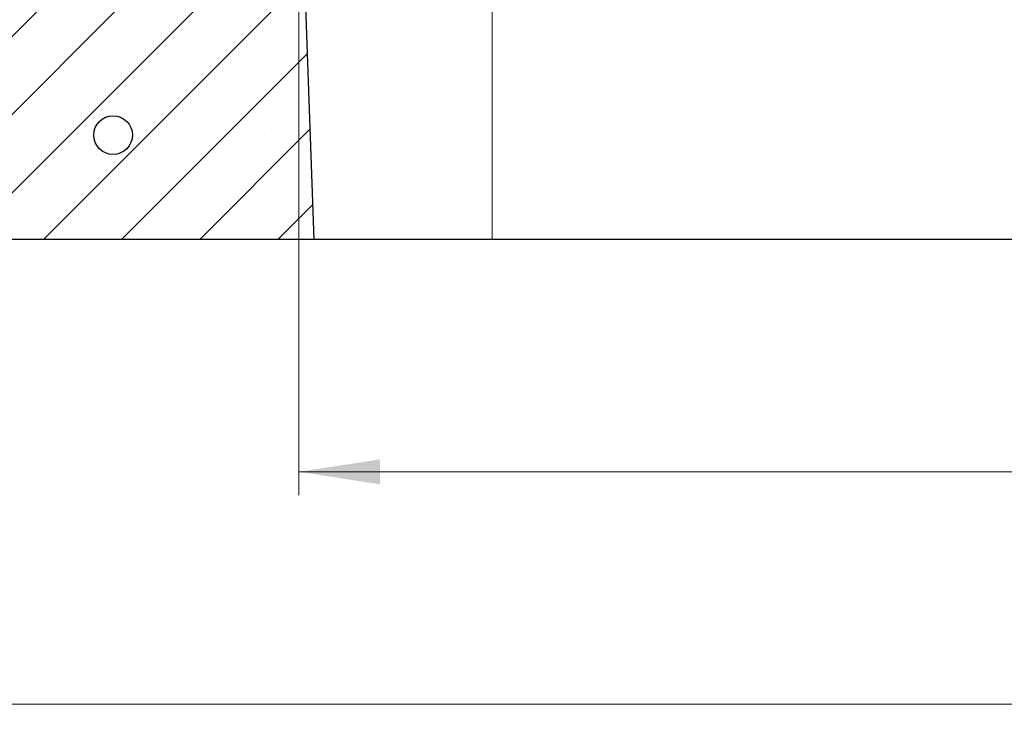
# Model space of a CAD drawing. Units: millimetres. Extents: x 0 to 420, y 0 to 297.
# Drawn here: x 85 to 128, y 193 to 224 of the extents above; entities that cross this region are included whole.
import ezdxf

# ---------------------------------------------------------------- set-up
doc = ezdxf.new("R2010")
doc.units = ezdxf.units.MM
doc.styles.add('SLDTEXTSTYLE0', font='TXT', dxfattribs={"width": 0.605})
doc.dimstyles.new('SLDDIMSTYLE1', dxfattribs={"dimtxt": 3.5, "dimasz": 3.5, "dimexe": 0, "dimexo": 0.0625, "dimgap": 0.875, "dimtad": 1, "dimlfac": 6, "dimrnd": 1e-09, "dimzin": 12, "dimdsep": 46, "dimtxsty": 'SLDTEXTSTYLE0', "dimsah": 1, "dimcen": 0.09, "dimadec": 0, "dimazin": 3, "dimtfac": 1, "dimtdec": 3, "dimtofl": 0, "dimtmove": 0, "dimatfit": 3, "dimfxl": 1, "dimfrac": 2, "dimtolj": 1, "dimtzin": 12, "dimarcsym": 0})

# ---------------------------------------------------------------- blocks, each defined once
blk = doc.blocks.new('_D_2')
at = {"color": 7, "linetype": 'Continuous', "lineweight": 0}
for p, q in [((97.4460112997, 232.6398775712), (97.4460112997, 203.4065442379)), ((169.1126779664, 232.6398775712), (169.1126779664, 203.4065442379)), ((97.4460112997, 204.4065442379), (169.1126779664, 204.4065442379))]:
    blk.add_line(p, q, dxfattribs=at)
at = {"color": 7, "linetype": 'Continuous', "lineweight": 18}
for points in [[(97.4460112997, 204.4065442379), (100.9460112997, 203.8680826994), (100.9460112997, 204.9450057763)], [(169.1126779664, 204.4065442379), (165.6126779664, 204.9450057763), (165.6126779664, 203.8680826994)]]:
    blk.add_solid(points, dxfattribs=at)
at = {"color": 7, "linetype": 'Continuous', "lineweight": 18, "insert": (129.9908031782, 208.9182810943), "char_height": 3.5, "attachment_point": 1, "style": 'SLDTEXTSTYLE0'}
blk.add_mtext('430', dxfattribs=at)
blk = doc.blocks.new('_D_3')
at = {"color": 7, "linetype": 'Continuous', "lineweight": 0}
for p, q in [((57.4460112997, 214.3065442379), (57.4460112997, 193.4065442379)), ((209.112058213, 214.3065442379), (209.112058213, 193.4065442379)), ((57.4460112997, 194.4065442379), (209.112058213, 194.4065442379))]:
    blk.add_line(p, q, dxfattribs=at)
at = {"color": 7, "linetype": 'Continuous', "lineweight": 18}
for points in [[(57.4460112997, 194.4065442379), (60.9460112997, 193.8680826994), (60.9460112997, 194.9450057763)], [(209.112058213, 194.4065442379), (205.612058213, 194.9450057763), (205.612058213, 193.8680826994)]]:
    blk.add_solid(points, dxfattribs=at)
at = {"color": 7, "linetype": 'Continuous', "lineweight": 18, "insert": (129.9904933015, 198.9182810943), "char_height": 3.5, "attachment_point": 1, "style": 'SLDTEXTSTYLE0'}
blk.add_mtext('910', dxfattribs=at)
blk = doc.blocks.new('_D_7')
at = {"color": 7, "linetype": 'Continuous', "lineweight": 0}
for p, q in [((88.0025901569, 249.4065442379), (36.4460112997, 249.4065442379)), ((37.4460112997, 249.4065442379), (37.4460112997, 214.4065442379)), ((57.3460112997, 214.4065442379), (36.4460112997, 214.4065442379))]:
    blk.add_line(p, q, dxfattribs=at)
at = {"color": 7, "linetype": 'Continuous', "lineweight": 18}
for points in [[(37.4460112997, 249.4065442379), (36.9075497612, 245.9065442379), (37.9844728381, 245.9065442379)], [(37.4460112997, 214.4065442379), (37.9844728381, 217.9065442379), (36.9075497612, 217.9065442379)]]:
    blk.add_solid(points, dxfattribs=at)
at = {"color": 7, "linetype": 'Continuous', "lineweight": 18, "insert": (32.9342744433, 228.6180027831), "char_height": 3.5, "attachment_point": 1, "rotation": 90.00000000000041, "style": 'SLDTEXTSTYLE0'}
blk.add_mtext('210', dxfattribs=at)

msp = doc.modelspace()

# ---------------------------------------------------------------- hatches: boundary and pattern name
at = {"linetype": 'Continuous', "lineweight": 18}
h = msp.add_hatch(dxfattribs=at)
h.set_pattern_fill('SACNCR', style=0)
h.set_pattern_definition([(45, (0, 0), (-1.683798022700467, 1.683798022700467), []), (45, (1.6838, 0), (-1.683798022700467, 1.683798022700467), [0, -2.38125])])
edge = h.paths.add_edge_path(flags=0)
edge.add_line((57.44601129968506, 214.4065442378784), (98.08622540703358, 214.4065442378784))
edge.add_line((98.08622540703358, 214.4065442378784), (97.44601129968487, 232.7398775712117))
edge.add_line((97.44601129968487, 232.7398775712117), (95.48428822378763, 232.7398775712117))
edge.add_arc((83.19930127027983, 235.0483609590971), 12.5, 302.76497491189866, 349.35760119941483, ccw=False)
edge.add_arc((89.874030577112, 224.6772906290093), 0.1666666666666668, 191.0000000000009, 302.76497491191844, ccw=False)
edge.add_line((89.71042604653736, 224.6454891297799), (88.13703631905368, 232.739877570864))
edge.add_line((88.13703631905368, 232.739877570864), (88.05372982823847, 232.7398775712117))
edge.add_line((88.05372982823847, 232.7398775712117), (87.70434463301818, 239.4065442378784))
edge.add_line((87.70434463301818, 239.4065442378784), (79.90057496174694, 239.4065442378784))
edge.add_arc((79.90057496174694, 237.7398775712117), 1.666666666666667, 90, 129.9999999999994)
edge.add_line((78.82926227893604, 239.0166183097434), (69.82737359205227, 231.4631368326801))
edge.add_arc((68.75606090924138, 232.7398775712117), 1.666666666666667, 270, 309.99999999999903, ccw=False)
edge.add_line((68.75606090924138, 231.073210904545), (57.44601129968506, 231.073210904545))
edge.add_line((57.44601129968506, 231.073210904545), (57.44601129968506, 214.4065442378784))
edge = h.paths.add_edge_path(flags=0)
edge.add_arc((64.77934463301838, 225.2398775712117), 0.6666666666666654, 0, 360)
edge = h.paths.add_edge_path(flags=0)
edge.add_arc((64.77934463301838, 218.573210904545), 0.6666666666666654, 0, 360)
h = msp.add_hatch(dxfattribs=at)
h.set_pattern_fill('ANSI32', angle=90, style=0)
h.set_pattern_definition([(135.0000000000002, (0, 0), (-6.735192090801843, -6.735192090801889), []), (135.0000000000002, (-1.57e-14, 4.49013), (-6.735192090801843, -6.735192090801889), [])])
edge = h.paths.add_edge_path(flags=0)
edge.add_arc((89.43999143422099, 218.9065442378784), 0.8333333333333339, 0, 360)

# ---------------------------------------------------------------- linework, layer by layer
at = {"color": 7, "linetype": 'Continuous', "lineweight": 25}
for p, q in [((97.4460112997, 232.7398775712), (98.086225407, 214.4065442379)), ((98.086225407, 214.4065442379), (57.4460112997, 214.4065442379)), ((105.779344633, 214.4065442379), (98.086225407, 214.4065442379)), ((160.779344633, 214.4065442379), (105.779344633, 214.4065442379))]:
    msp.add_line(p, q, dxfattribs=at)
at = {"color": 8, "linetype": 'Continuous', "lineweight": 18}
msp.add_line((105.779344633, 214.4065442379), (105.779344633, 232.7398775712), dxfattribs=at)
at = {"color": 7, "linetype": 'Continuous', "lineweight": 25}
msp.add_circle((89.4399914342, 218.9065442379), 0.8333333333333144, dxfattribs=at)

# ---------------------------------------------------------------- dimensions: what is measured, and where the dimension line sits
at = {"color": 7, "linetype": 'Continuous', "lineweight": 18}
dim = msp.add_linear_dim(base=(37.4460112997, 214.4065442379), p1=(88.1025901569, 249.4065442379), p2=(57.4460112997, 214.4065442379), angle=90, dimstyle='SLDDIMSTYLE1', dxfattribs=at)
dim.commit()
dim.dimension.update_dxf_attribs({"geometry": '_D_7', "text_midpoint": (37.4460112997, 231.9065442379), "dimtype": 160})
for base, p1, p2, picture, middle in [((169.1126779664, 204.4065442379), (97.4460112997, 232.7398775712), (169.1126779664, 232.7398775712), '_D_2', (133.279344633, 204.4065442379)), ((209.112058213, 194.4065442379), (57.4460112997, 214.4065442379), (209.112058213, 214.4065442379), '_D_3', (133.2790347563, 194.4065442379))]:
    dim = msp.add_linear_dim(base=base, p1=p1, p2=p2, dimstyle='SLDDIMSTYLE1', dxfattribs=at)
    dim.commit()
    dim.dimension.update_dxf_attribs({"geometry": picture, "text_midpoint": middle, "dimtype": 160})

doc.saveas('drawing.dxf')
